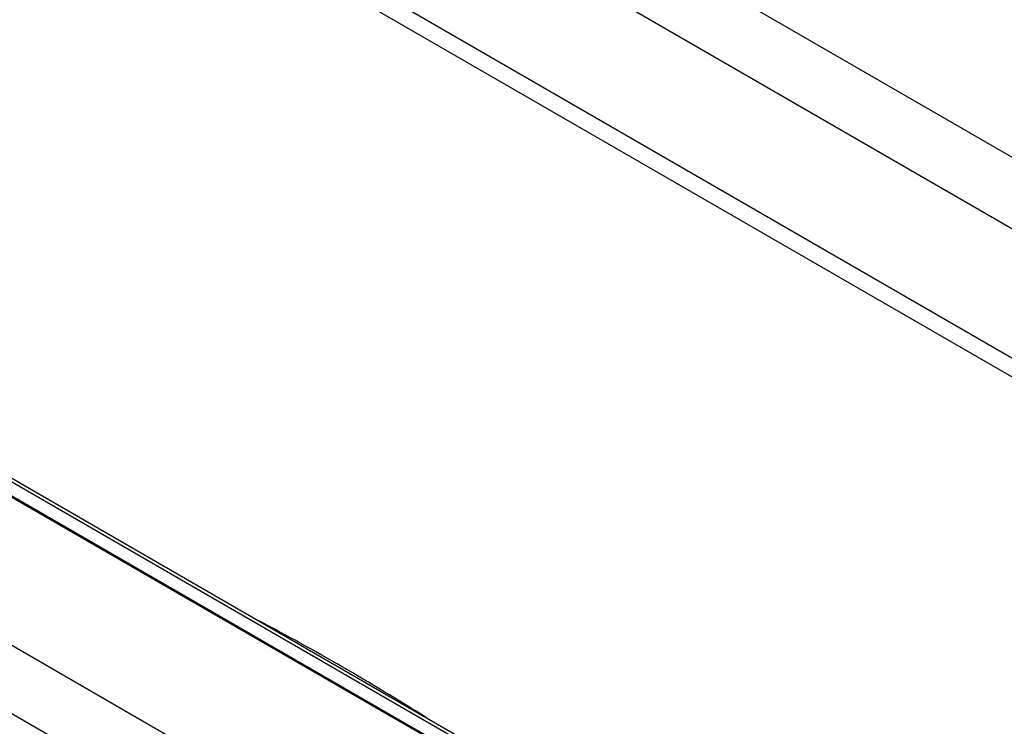
# Model space of a CAD drawing. Units: millimetres. Extents: x 0 to 8609, y 0 to 6140.
# Drawn here: x 4074 to 4138, y 5037 to 5083 of the extents above; entities that cross this region are included whole.
import ezdxf

# ---------------------------------------------------------------- set-up
doc = ezdxf.new("R2010")
doc.units = ezdxf.units.MM
doc.layers.add('LG-Product', color=3, linetype='CONTINUOUS')

msp = doc.modelspace()

# ---------------------------------------------------------------- linework, layer by layer
at = {"layer": 'LG-Product'}
for p, q in [((3952.364, 5181.57), (4380.629, 4934.311)), ((4378.609, 4930.812), (3950.344, 5178.071)), ((4235.14, 5004.033), (3950.344, 5168.46)), ((4376.589, 4923.58), (3952.364, 5168.507)), ((3979.635, 5107.275), (4209.929, 4974.315)), ((3979.837, 5107.392), (4210.131, 4974.432)), ((4209.525, 4973.615), (3979.231, 5106.576)), ((3979.272, 5106.491), (4209.484, 4973.578)), ((3972.291, 5100.914), (4201.165, 4968.774)), ((4199.32, 4965.386), (3970.447, 5097.526))]:
    msp.add_line(p, q, dxfattribs=at)
for centre, major_axis in [((4084.884, 4893.256), (79.224, -137.22)), ((4084.884, 4893.256), (-78.905, 136.667)), ((4085.061, 4893.358), (78.763, -136.421)), ((4084.884, 4893.256), (75.938, -131.529)), ((4084.884, 4893.256), (-75.619, 130.976)), ((4085.061, 4893.358), (75.477, -130.731)), ((4084.884, 4893.256), (72.653, -125.839)), ((4084.884, 4893.256), (-72.334, 125.286)), ((4085.061, 4893.358), (72.192, -125.04))]:
    msp.add_ellipse(centre, major_axis=major_axis, ratio=0.57735, dxfattribs=at)
for centre, major_axis, start_param, end_param in [((4085.061, 4893.358), (-79.366, 137.465), 3.926991, 6.283185), ((4095.308, 4899.274), (-86.706, 150.18), 5.453333, 5.542237), ((4085.061, 4893.358), (-76.08, 131.775), 3.926991, 6.283185)]:
    msp.add_ellipse(centre, major_axis=major_axis, ratio=0.57735, start_param=start_param, end_param=end_param, dxfattribs=at)

doc.saveas('drawing.dxf')
